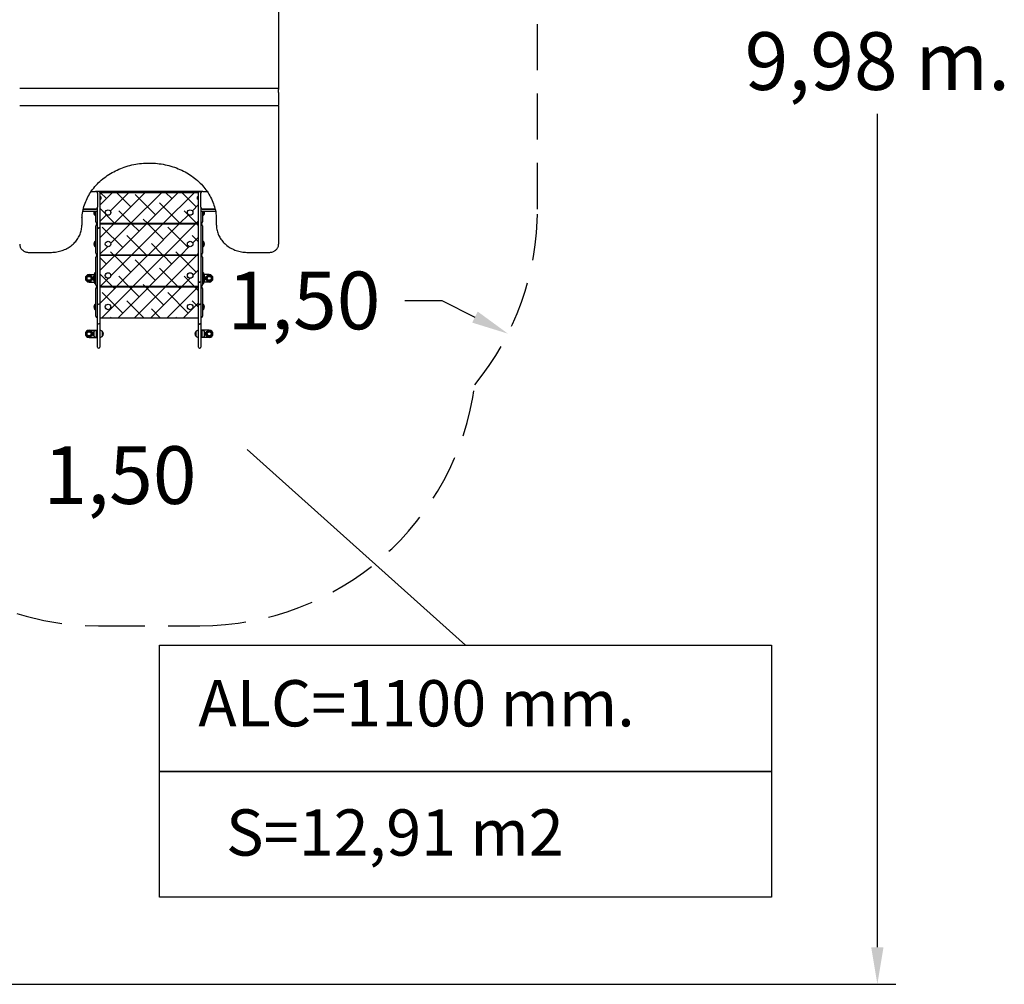
# Model space of a CAD drawing. Units: millimetres. Extents: x 1871 to 2036, y 2256 to 2448.
# Drawn here: x 1968 to 2021, y 2273 to 2325 of the extents above; entities that cross this region are included whole.
import ezdxf

# ---------------------------------------------------------------- set-up
doc = ezdxf.new("R2010")
doc.units = ezdxf.units.MM
doc.linetypes.add('TRAZOS', pattern=[0.75, 0.5, -0.25])
doc.layers.add('COTAS', color=7, linetype='Continuous')
doc.layers.add('MAGENTA', color=6, linetype='Continuous')
doc.styles.add('ROMANS', font='romans', dxfattribs={"oblique": 15})

msp = doc.modelspace()

# ---------------------------------------------------------------- linework, layer by layer
at = {"color": 7, "ltscale": 5}
for p, q in [((2014.434, 2274.808), (2014.434, 2319.853)), ((1988.89, 2309.771), (1990.89, 2309.771)), ((1990.89, 2309.771), (1992.676, 2308.872)), ((1980.357, 2301.719), (1992.164, 2291.13)), ((1923.172, 2272.808), (2015.434, 2272.808))]:
    msp.add_line(p, q, dxfattribs=at)
for points in [[(1992.826, 2309.17), (1992.527, 2308.574), (1994.463, 2307.974)], [(2014.101, 2274.808), (2014.767, 2274.808), (2014.434, 2272.808)]]:
    msp.add_solid(points, dxfattribs=at)
at = {"layer": 'COTAS', "color": 7, "ltscale": 5}
for p, q in [((1982.062, 2328.704), (1982.062, 2321.235)), ((1982.062, 2321.235), (1968.062, 2321.235)), ((1982.062, 2321.232), (1982.062, 2321.235)), ((1982.062, 2321.232), (1982.062, 2321.182)), ((1982.062, 2321.006), (1982.062, 2321.182)), ((1982.062, 2321.006), (1982.062, 2320.506)), ((1982.062, 2320.282), (1968.062, 2320.282)), ((1982.062, 2320.506), (1982.062, 2320.332)), ((1982.062, 2320.282), (1982.062, 2320.332)), ((1982.062, 2320.282), (1982.062, 2312.815)), ((1973.237, 2316.777), (1973.331, 2316.822)), ((1973.331, 2316.822), (1973.425, 2316.864)), ((1973.425, 2316.864), (1973.522, 2316.905)), ((1973.522, 2316.905), (1973.62, 2316.942)), ((1973.62, 2316.942), (1973.718, 2316.977)), ((1973.718, 2316.977), (1973.819, 2317.01)), ((1973.819, 2317.01), (1973.92, 2317.04)), ((1973.92, 2317.04), (1974.022, 2317.068)), ((1974.022, 2317.068), (1974.125, 2317.093)), ((1974.125, 2317.093), (1974.229, 2317.115)), ((1974.229, 2317.115), (1974.333, 2317.135)), ((1974.333, 2317.135), (1974.439, 2317.152)), ((1974.439, 2317.152), (1974.544, 2317.167)), ((1974.544, 2317.167), (1974.651, 2317.178)), ((1974.651, 2317.178), (1974.757, 2317.187)), ((1974.757, 2317.187), (1974.864, 2317.194)), ((1974.864, 2317.194), (1974.971, 2317.197)), ((1974.971, 2317.197), (1975.078, 2317.198)), ((1975.078, 2317.198), (1975.185, 2317.197)), ((1975.185, 2317.197), (1975.292, 2317.192)), ((1975.292, 2317.192), (1975.399, 2317.185)), ((1975.399, 2317.185), (1975.506, 2317.175)), ((1975.506, 2317.175), (1975.612, 2317.163)), ((1975.612, 2317.163), (1975.717, 2317.147)), ((1975.717, 2317.147), (1975.822, 2317.129)), ((1975.822, 2317.129), (1975.927, 2317.109)), ((1975.927, 2317.109), (1976.03, 2317.086)), ((1976.03, 2317.086), (1976.133, 2317.06)), ((1976.133, 2317.06), (1976.235, 2317.032)), ((1976.235, 2317.032), (1976.336, 2317.001)), ((1976.336, 2317.001), (1976.436, 2316.967)), ((1976.436, 2316.967), (1976.534, 2316.931)), ((1976.534, 2316.931), (1976.631, 2316.893)), ((1976.631, 2316.893), (1976.727, 2316.852)), ((1976.727, 2316.852), (1976.822, 2316.809)), ((1976.822, 2316.809), (1976.915, 2316.763)), ((1972.402, 2316.206), (1972.476, 2316.273)), ((1972.476, 2316.273), (1972.553, 2316.337)), ((1972.553, 2316.337), (1972.632, 2316.399)), ((1972.632, 2316.399), (1972.712, 2316.46)), ((1972.712, 2316.46), (1972.795, 2316.518)), ((1972.795, 2316.518), (1972.88, 2316.574)), ((1972.88, 2316.574), (1972.967, 2316.628)), ((1972.967, 2316.628), (1973.055, 2316.68)), ((1973.055, 2316.68), (1973.145, 2316.73)), ((1973.145, 2316.73), (1973.237, 2316.777)), ((1976.915, 2316.763), (1977.006, 2316.715)), ((1977.006, 2316.715), (1977.096, 2316.665)), ((1977.096, 2316.665), (1977.184, 2316.613)), ((1977.184, 2316.613), (1977.27, 2316.558)), ((1977.27, 2316.558), (1977.354, 2316.501)), ((1977.354, 2316.501), (1977.436, 2316.442)), ((1977.436, 2316.442), (1977.516, 2316.381)), ((1977.516, 2316.381), (1977.594, 2316.318)), ((1977.594, 2316.318), (1977.67, 2316.253)), ((1971.95, 2315.694), (1972.007, 2315.772)), ((1972.007, 2315.772), (1972.067, 2315.848)), ((1972.067, 2315.848), (1972.129, 2315.923)), ((1972.129, 2315.923), (1972.194, 2315.997)), ((1972.194, 2315.997), (1972.261, 2316.068)), ((1972.261, 2316.068), (1972.33, 2316.138)), ((1972.33, 2316.138), (1972.402, 2316.206)), ((1977.67, 2316.253), (1977.744, 2316.187)), ((1977.744, 2316.187), (1977.815, 2316.118)), ((1977.815, 2316.118), (1977.884, 2316.048)), ((1977.884, 2316.048), (1977.95, 2315.976)), ((1977.95, 2315.976), (1978.014, 2315.902)), ((1978.014, 2315.902), (1978.075, 2315.826)), ((1978.075, 2315.826), (1978.134, 2315.75)), ((1978.134, 2315.75), (1978.19, 2315.671)), ((1971.63, 2315.113), (1971.667, 2315.2)), ((1971.667, 2315.2), (1971.707, 2315.285)), ((1971.707, 2315.285), (1971.75, 2315.369)), ((1971.75, 2315.369), (1971.796, 2315.452)), ((1971.796, 2315.452), (1971.845, 2315.534)), ((1971.845, 2315.534), (1971.896, 2315.615)), ((1971.896, 2315.615), (1971.95, 2315.694)), ((1971.929, 2315.663), (1972.162, 2315.663)), ((1972.322, 2315.663), (1972.162, 2315.663)), ((1972.262, 2315.603), (1972.262, 2315.663)), ((1972.262, 2315.562), (1972.262, 2315.603)), ((1972.262, 2315.563), (1972.262, 2314.813)), ((1972.322, 2315.663), (1972.332, 2315.663)), ((1977.792, 2315.663), (1972.332, 2315.663)), ((1972.392, 2315.663), (1972.392, 2315.603)), ((1972.392, 2315.612), (1977.732, 2315.612)), ((1972.392, 2314.918), (1973.087, 2315.612)), ((1972.392, 2315.603), (1972.392, 2315.413)), ((1972.392, 2315.413), (1972.392, 2314.485)), ((1972.41, 2315.408), (1972.392, 2315.408)), ((1972.392, 2315.218), (1972.41, 2315.218)), ((1972.441, 2315.379), (1972.414, 2315.406)), ((1972.414, 2315.219), (1972.441, 2315.246)), ((1972.751, 2315.277), (1972.415, 2315.612)), ((1972.442, 2315.376), (1972.442, 2315.25)), ((1972.966, 2314.607), (1973.971, 2315.612)), ((1973.165, 2313.922), (1974.855, 2315.612)), ((1974.077, 2314.835), (1973.299, 2315.612)), ((1974.049, 2313.922), (1975.739, 2315.612)), ((1975.403, 2314.393), (1974.298, 2315.498)), ((1974.932, 2313.922), (1976.622, 2315.612)), ((1975.816, 2313.922), (1977.506, 2315.612)), ((1976.287, 2315.277), (1975.951, 2315.612)), ((1977.612, 2314.835), (1976.835, 2315.612)), ((1977.682, 2315.25), (1977.682, 2315.376)), ((1977.711, 2315.406), (1977.684, 2315.379)), ((1977.684, 2315.246), (1977.711, 2315.219)), ((1977.732, 2315.408), (1977.714, 2315.408)), ((1977.714, 2315.218), (1977.732, 2315.218)), ((1977.732, 2315.603), (1977.732, 2315.663)), ((1977.732, 2315.413), (1977.732, 2315.603)), ((1977.732, 2314.485), (1977.732, 2315.413)), ((1977.792, 2315.663), (1977.802, 2315.663)), ((1977.962, 2315.663), (1977.802, 2315.663)), ((1977.862, 2315.663), (1977.862, 2315.603)), ((1977.862, 2315.603), (1977.862, 2315.562)), ((1977.862, 2314.813), (1977.862, 2315.563)), ((1977.962, 2315.663), (1978.196, 2315.663)), ((1978.19, 2315.671), (1978.244, 2315.592)), ((1978.244, 2315.592), (1978.294, 2315.511)), ((1978.294, 2315.511), (1978.342, 2315.429)), ((1978.342, 2315.429), (1978.387, 2315.345)), ((1978.387, 2315.345), (1978.429, 2315.261)), ((1978.429, 2315.261), (1978.469, 2315.175)), ((1971.47, 2314.579), (1971.489, 2314.67)), ((1971.489, 2314.67), (1971.511, 2314.76)), ((1972.162, 2314.713), (1971.5, 2314.713)), ((1971.5, 2314.713), (1972.012, 2314.713)), ((1971.511, 2314.76), (1971.536, 2314.849)), ((1971.536, 2314.849), (1971.564, 2314.938)), ((1971.564, 2314.938), (1971.596, 2315.026)), ((1971.596, 2315.026), (1971.63, 2315.113)), ((1972.012, 2314.713), (1972.202, 2314.713)), ((1972.182, 2314.713), (1972.182, 2314.715)), ((1972.262, 2314.653), (1972.262, 2314.813)), ((1973.193, 2313.951), (1972.392, 2314.751)), ((1976.728, 2313.951), (1975.624, 2315.056)), ((1977.397, 2314.619), (1977.732, 2314.955)), ((1977.862, 2314.813), (1977.862, 2314.653)), ((1977.922, 2314.713), (1978.112, 2314.713)), ((1977.942, 2314.715), (1977.942, 2314.713)), ((1978.625, 2314.713), (1977.962, 2314.713)), ((1978.112, 2314.713), (1978.625, 2314.713)), ((1978.469, 2315.175), (1978.505, 2315.089)), ((1978.505, 2315.089), (1978.538, 2315.001)), ((1978.538, 2315.001), (1978.568, 2314.913)), ((1978.568, 2314.913), (1978.596, 2314.824)), ((1978.596, 2314.824), (1978.62, 2314.735)), ((1978.62, 2314.735), (1978.641, 2314.644)), ((1971.424, 2314.171), (1971.422, 2314.074)), ((1971.428, 2314.253), (1971.424, 2314.171)), ((1971.428, 2314.251), (1971.432, 2314.305)), ((1971.432, 2314.305), (1971.442, 2314.397)), ((1971.442, 2314.397), (1971.454, 2314.488)), ((1971.454, 2314.488), (1971.47, 2314.579)), ((1972.012, 2314.583), (1971.471, 2314.583)), ((1972.202, 2314.583), (1972.012, 2314.583)), ((1972.127, 2314.383), (1972.127, 2314.583)), ((1972.127, 2314.383), (1972.133, 2314.383)), ((1972.132, 2314.384), (1972.132, 2314.583)), ((1972.182, 2314.022), (1972.182, 2314.583)), ((1972.262, 2314.653), (1972.262, 2314.643)), ((1972.262, 2314.485), (1972.262, 2314.643)), ((1972.262, 2313.734), (1972.262, 2314.485)), ((1972.392, 2314.485), (1972.392, 2313.734)), ((1972.392, 2314.034), (1972.757, 2314.399)), ((1974.105, 2313.922), (1973.414, 2314.614)), ((1974.989, 2313.922), (1974.74, 2314.172)), ((1976.7, 2313.922), (1977.186, 2314.408)), ((1977.641, 2313.922), (1976.949, 2314.614)), ((1977.732, 2313.734), (1977.732, 2314.485)), ((1977.862, 2314.653), (1977.862, 2314.643)), ((1977.862, 2314.643), (1977.862, 2314.485)), ((1977.862, 2314.485), (1977.862, 2313.734)), ((1978.112, 2314.583), (1977.922, 2314.583)), ((1977.942, 2314.583), (1977.942, 2314.022)), ((1977.992, 2314.583), (1977.992, 2314.384)), ((1977.992, 2314.383), (1977.997, 2314.383)), ((1977.997, 2314.583), (1977.997, 2314.383)), ((1978.653, 2314.583), (1978.112, 2314.583)), ((1978.641, 2314.644), (1978.659, 2314.554)), ((1978.659, 2314.554), (1978.674, 2314.463)), ((1978.674, 2314.463), (1978.686, 2314.371)), ((1978.686, 2314.371), (1978.694, 2314.28)), ((1978.694, 2314.28), (1978.696, 2314.259)), ((1978.7, 2314.171), (1978.696, 2314.261)), ((1978.702, 2314.074), (1978.7, 2314.171)), ((1971.389, 2313.543), (1971.402, 2313.605)), ((1971.402, 2313.605), (1971.412, 2313.668)), ((1971.412, 2313.668), (1971.418, 2313.731)), ((1971.418, 2313.731), (1971.422, 2313.795)), ((1971.422, 2314.074), (1971.422, 2313.832)), ((1971.422, 2313.795), (1971.422, 2313.832)), ((1972.182, 2312.322), (1972.182, 2313.812)), ((1972.262, 2309.608), (1972.262, 2313.734)), ((1972.262, 2313.734), (1972.263, 2313.725)), ((1972.263, 2313.725), (1972.267, 2313.716)), ((1972.267, 2313.716), (1972.272, 2313.708)), ((1972.272, 2313.708), (1972.28, 2313.7)), ((1972.28, 2313.7), (1972.289, 2313.694)), ((1972.289, 2313.694), (1972.299, 2313.69)), ((1972.299, 2313.69), (1972.311, 2313.687)), ((1972.311, 2313.687), (1972.322, 2313.686)), ((1972.322, 2313.686), (1972.332, 2313.686)), ((1972.344, 2313.687), (1972.332, 2313.686)), ((1972.355, 2313.69), (1972.344, 2313.687)), ((1972.366, 2313.694), (1972.355, 2313.69)), ((1972.375, 2313.7), (1972.366, 2313.694)), ((1972.382, 2313.708), (1972.375, 2313.7)), ((1972.388, 2313.716), (1972.382, 2313.708)), ((1972.391, 2313.725), (1972.388, 2313.716)), ((1972.392, 2313.734), (1972.391, 2313.725)), ((1977.732, 2313.922), (1972.392, 2313.922)), ((1972.392, 2313.912), (1977.732, 2313.912)), ((1972.392, 2313.15), (1973.155, 2313.912)), ((1972.392, 2313.734), (1972.392, 2309.608)), ((1973.635, 2312.625), (1972.53, 2313.73)), ((1972.987, 2312.861), (1974.039, 2313.912)), ((1973.232, 2312.222), (1974.922, 2313.912)), ((1974.519, 2313.509), (1974.115, 2313.912)), ((1974.116, 2312.222), (1975.806, 2313.912)), ((1975.845, 2313.067), (1974.999, 2313.912)), ((1975, 2312.222), (1976.69, 2313.912)), ((1975.884, 2312.222), (1977.574, 2313.912)), ((1977.17, 2312.625), (1976.066, 2313.73)), ((1977.584, 2313.922), (1977.732, 2314.071)), ((1977.732, 2313.831), (1977.651, 2313.912)), ((1977.732, 2310.805), (1977.732, 2313.734)), ((1977.862, 2313.734), (1977.862, 2310.805)), ((1977.942, 2313.812), (1977.942, 2312.322)), ((1978.702, 2313.832), (1978.702, 2314.074)), ((1978.702, 2313.832), (1978.703, 2313.798)), ((1978.703, 2313.798), (1978.706, 2313.734)), ((1978.706, 2313.734), (1978.712, 2313.671)), ((1978.712, 2313.671), (1978.722, 2313.608)), ((1978.722, 2313.608), (1978.735, 2313.546)), ((1971.138, 2313.018), (1971.177, 2313.072)), ((1971.177, 2313.072), (1971.214, 2313.127)), ((1971.214, 2313.127), (1971.248, 2313.183)), ((1971.248, 2313.183), (1971.279, 2313.241)), ((1971.279, 2313.241), (1971.307, 2313.299)), ((1971.307, 2313.299), (1971.332, 2313.359)), ((1971.332, 2313.359), (1971.354, 2313.42)), ((1971.354, 2313.42), (1971.373, 2313.481)), ((1971.373, 2313.481), (1971.389, 2313.543)), ((1974.921, 2312.222), (1973.856, 2313.288)), ((1977.732, 2312.947), (1977.391, 2313.288)), ((1977.422, 2312.877), (1977.732, 2313.187)), ((1978.735, 2313.546), (1978.751, 2313.484)), ((1978.751, 2313.484), (1978.769, 2313.423)), ((1978.769, 2313.423), (1978.791, 2313.362)), ((1978.791, 2313.362), (1978.816, 2313.303)), ((1978.816, 2313.303), (1978.844, 2313.244)), ((1978.844, 2313.244), (1978.875, 2313.186)), ((1978.875, 2313.186), (1978.909, 2313.13)), ((1978.909, 2313.13), (1978.945, 2313.075)), ((1978.945, 2313.075), (1978.984, 2313.021)), ((1968.062, 2312.815), (1968.063, 2312.794)), ((1968.063, 2312.794), (1968.066, 2312.758)), ((1968.066, 2312.758), (1968.073, 2312.723)), ((1968.073, 2312.723), (1968.083, 2312.689)), ((1968.083, 2312.689), (1968.095, 2312.656)), ((1968.095, 2312.656), (1968.111, 2312.623)), ((1968.111, 2312.623), (1968.129, 2312.592)), ((1968.129, 2312.592), (1968.151, 2312.562)), ((1968.151, 2312.562), (1968.175, 2312.534)), ((1970.485, 2312.521), (1970.55, 2312.55)), ((1970.55, 2312.55), (1970.613, 2312.582)), ((1970.613, 2312.582), (1970.675, 2312.616)), ((1970.675, 2312.616), (1970.735, 2312.653)), ((1970.735, 2312.653), (1970.793, 2312.691)), ((1970.793, 2312.691), (1970.849, 2312.732)), ((1970.849, 2312.732), (1970.903, 2312.775)), ((1970.903, 2312.775), (1970.955, 2312.82)), ((1970.955, 2312.82), (1971.004, 2312.867)), ((1971.004, 2312.867), (1971.051, 2312.916)), ((1971.051, 2312.916), (1971.096, 2312.966)), ((1971.096, 2312.966), (1971.138, 2313.018)), ((1972.127, 2312.683), (1972.127, 2312.961)), ((1972.133, 2312.961), (1972.127, 2312.961)), ((1972.127, 2312.683), (1972.133, 2312.683)), ((1972.132, 2312.684), (1972.132, 2312.961)), ((1972.392, 2312.266), (1972.804, 2312.678)), ((1975.805, 2312.222), (1975.182, 2312.846)), ((1976.768, 2312.222), (1977.228, 2312.683)), ((1977.997, 2312.961), (1977.992, 2312.961)), ((1977.992, 2312.946), (1977.992, 2312.684)), ((1977.992, 2312.683), (1977.997, 2312.683)), ((1977.997, 2312.961), (1977.997, 2312.946)), ((1977.997, 2312.946), (1977.997, 2312.683)), ((1978.984, 2313.021), (1979.026, 2312.969)), ((1979.026, 2312.969), (1979.07, 2312.919)), ((1979.07, 2312.919), (1979.117, 2312.87)), ((1979.117, 2312.87), (1979.166, 2312.823)), ((1979.166, 2312.823), (1979.218, 2312.778)), ((1979.218, 2312.778), (1979.271, 2312.735)), ((1979.271, 2312.735), (1979.327, 2312.694)), ((1979.327, 2312.694), (1979.385, 2312.656)), ((1979.385, 2312.656), (1979.445, 2312.619)), ((1979.445, 2312.619), (1979.506, 2312.585)), ((1979.506, 2312.585), (1979.569, 2312.553)), ((1979.569, 2312.553), (1979.634, 2312.523)), ((1981.938, 2312.521), (1981.963, 2312.549)), ((1981.963, 2312.549), (1981.986, 2312.578)), ((1981.986, 2312.578), (1982.006, 2312.609)), ((1982.006, 2312.609), (1982.023, 2312.641)), ((1982.023, 2312.641), (1982.037, 2312.675)), ((1982.037, 2312.675), (1982.048, 2312.709)), ((1982.048, 2312.709), (1982.056, 2312.744)), ((1982.056, 2312.744), (1982.061, 2312.779)), ((1982.061, 2312.779), (1982.062, 2312.815)), ((1968.175, 2312.534), (1968.201, 2312.507)), ((1968.201, 2312.507), (1968.23, 2312.483)), ((1968.23, 2312.483), (1968.26, 2312.46)), ((1968.26, 2312.46), (1968.293, 2312.44)), ((1968.293, 2312.44), (1968.327, 2312.422)), ((1968.327, 2312.422), (1968.363, 2312.407)), ((1968.363, 2312.407), (1968.401, 2312.394)), ((1968.401, 2312.394), (1968.439, 2312.384)), ((1968.439, 2312.384), (1968.478, 2312.377)), ((1968.478, 2312.377), (1968.518, 2312.372)), ((1968.518, 2312.372), (1968.556, 2312.37)), ((1968.556, 2312.37), (1968.562, 2312.37)), ((1968.562, 2312.37), (1969.742, 2312.37)), ((1969.742, 2312.37), (1969.781, 2312.371)), ((1969.781, 2312.371), (1969.854, 2312.374)), ((1969.854, 2312.374), (1969.927, 2312.379)), ((1969.927, 2312.379), (1970, 2312.388)), ((1970, 2312.388), (1970.071, 2312.399)), ((1970.071, 2312.399), (1970.143, 2312.412)), ((1970.143, 2312.412), (1970.213, 2312.429)), ((1970.213, 2312.429), (1970.283, 2312.448)), ((1970.283, 2312.448), (1970.352, 2312.47)), ((1970.352, 2312.47), (1970.419, 2312.494)), ((1970.419, 2312.494), (1970.485, 2312.521)), ((1972.182, 2310.622), (1972.182, 2312.112)), ((1977.732, 2312.222), (1972.392, 2312.222)), ((1972.392, 2312.212), (1977.732, 2312.212)), ((1972.392, 2311.382), (1973.222, 2312.212)), ((1972.751, 2311.741), (1972.392, 2312.1)), ((1973.153, 2312.222), (1972.972, 2312.404)), ((1972.99, 2311.096), (1974.106, 2312.212)), ((1974.077, 2311.299), (1973.163, 2312.212)), ((1973.3, 2310.522), (1974.99, 2312.212)), ((1974.184, 2310.522), (1975.874, 2312.212)), ((1974.961, 2312.183), (1974.931, 2312.212)), ((1975.068, 2310.522), (1976.758, 2312.212)), ((1976.287, 2311.741), (1975.815, 2312.212)), ((1975.952, 2310.522), (1977.642, 2312.212)), ((1976.689, 2312.222), (1976.508, 2312.404)), ((1977.612, 2311.299), (1976.699, 2312.212)), ((1977.652, 2312.222), (1977.732, 2312.303)), ((1977.942, 2312.112), (1977.942, 2310.622)), ((1979.634, 2312.523), (1979.7, 2312.496)), ((1979.7, 2312.496), (1979.767, 2312.472)), ((1979.767, 2312.472), (1979.836, 2312.45)), ((1979.836, 2312.45), (1979.905, 2312.43)), ((1979.905, 2312.43), (1979.976, 2312.414)), ((1979.976, 2312.414), (1980.047, 2312.4)), ((1980.047, 2312.4), (1980.119, 2312.388)), ((1980.119, 2312.388), (1980.191, 2312.38)), ((1980.191, 2312.38), (1980.264, 2312.374)), ((1980.264, 2312.374), (1980.337, 2312.371)), ((1980.337, 2312.371), (1980.382, 2312.37)), ((1980.382, 2312.37), (1981.562, 2312.37)), ((1981.562, 2312.37), (1981.585, 2312.371)), ((1981.585, 2312.371), (1981.625, 2312.374)), ((1981.625, 2312.374), (1981.664, 2312.38)), ((1981.664, 2312.38), (1981.703, 2312.388)), ((1981.703, 2312.388), (1981.741, 2312.4)), ((1981.741, 2312.4), (1981.778, 2312.414)), ((1981.778, 2312.414), (1981.814, 2312.43)), ((1981.814, 2312.43), (1981.848, 2312.45)), ((1981.848, 2312.45), (1981.88, 2312.471)), ((1981.88, 2312.471), (1981.91, 2312.495)), ((1981.91, 2312.495), (1981.938, 2312.521)), ((1975.403, 2310.857), (1974.298, 2311.962)), ((1976.621, 2310.522), (1975.624, 2311.52)), ((1971.812, 2311.167), (1972.072, 2311.167)), ((1972.087, 2310.913), (1972.087, 2311.037)), ((1972.092, 2310.923), (1972.092, 2311.028)), ((1972.127, 2310.983), (1972.127, 2311.261)), ((1972.133, 2311.261), (1972.127, 2311.261)), ((1972.127, 2310.983), (1972.133, 2310.983)), ((1972.127, 2310.689), (1972.127, 2310.967)), ((1972.133, 2310.967), (1972.127, 2310.967)), ((1972.132, 2310.984), (1972.132, 2311.261)), ((1972.132, 2310.69), (1972.132, 2310.967)), ((1973.086, 2310.522), (1972.392, 2311.216)), ((1972.416, 2310.522), (1972.869, 2310.975)), ((1973.97, 2310.522), (1973.414, 2311.078)), ((1976.836, 2310.522), (1977.286, 2310.973)), ((1977.505, 2310.522), (1976.949, 2311.078)), ((1977.432, 2311.119), (1977.732, 2311.419)), ((1977.997, 2311.261), (1977.992, 2311.261)), ((1977.992, 2311.246), (1977.992, 2310.984)), ((1977.992, 2310.983), (1977.997, 2310.983)), ((1977.997, 2310.967), (1977.992, 2310.967)), ((1977.992, 2310.951), (1977.992, 2310.69)), ((1977.997, 2311.261), (1977.997, 2311.246)), ((1977.997, 2311.246), (1977.997, 2310.983)), ((1977.997, 2310.967), (1977.997, 2310.952)), ((1977.997, 2310.952), (1977.997, 2310.689)), ((1978.032, 2311.028), (1978.032, 2310.923)), ((1978.037, 2311.037), (1978.037, 2310.913)), ((1978.312, 2311.167), (1978.052, 2311.167)), ((1971.812, 2310.767), (1972.077, 2310.767)), ((1972.127, 2310.689), (1972.133, 2310.689)), ((1972.182, 2308.922), (1972.182, 2310.412)), ((1977.732, 2310.522), (1972.392, 2310.522)), ((1972.392, 2310.512), (1977.732, 2310.512)), ((1972.392, 2310.498), (1972.406, 2310.512)), ((1972.392, 2309.615), (1973.29, 2310.512)), ((1972.484, 2308.822), (1974.174, 2310.512)), ((1972.758, 2310.518), (1972.748, 2310.512)), ((1972.77, 2310.522), (1972.758, 2310.518)), ((1972.778, 2310.518), (1972.763, 2310.512)), ((1972.794, 2310.522), (1972.778, 2310.518)), ((1972.911, 2310.516), (1972.891, 2310.522)), ((1972.921, 2310.512), (1972.911, 2310.516)), ((1972.931, 2310.515), (1972.915, 2310.522)), ((1972.936, 2310.512), (1972.931, 2310.515)), ((1973.193, 2310.415), (1973.096, 2310.512)), ((1973.368, 2308.822), (1975.058, 2310.512)), ((1974.519, 2309.973), (1973.98, 2310.512)), ((1974.252, 2308.822), (1975.942, 2310.512)), ((1974.853, 2310.522), (1974.74, 2310.636)), ((1975.845, 2309.531), (1974.863, 2310.512)), ((1975.136, 2308.822), (1976.826, 2310.512)), ((1976.02, 2308.822), (1977.71, 2310.512)), ((1976.728, 2310.415), (1976.631, 2310.512)), ((1977.191, 2310.514), (1977.188, 2310.512)), ((1977.21, 2310.522), (1977.191, 2310.514)), ((1977.21, 2310.515), (1977.203, 2310.512)), ((1977.231, 2310.522), (1977.21, 2310.515)), ((1977.234, 2310.522), (1977.231, 2310.522)), ((1977.343, 2310.519), (1977.331, 2310.522)), ((1977.361, 2310.512), (1977.343, 2310.519)), ((1977.363, 2310.519), (1977.355, 2310.522)), ((1977.376, 2310.512), (1977.363, 2310.519)), ((1977.732, 2310.295), (1977.515, 2310.512)), ((1977.72, 2310.522), (1977.732, 2310.535)), ((1977.732, 2309.608), (1977.732, 2310.805)), ((1977.732, 2310.805), (1977.733, 2310.796)), ((1977.733, 2310.796), (1977.737, 2310.787)), ((1977.737, 2310.787), (1977.742, 2310.779)), ((1977.742, 2310.779), (1977.75, 2310.771)), ((1977.75, 2310.771), (1977.759, 2310.766)), ((1977.759, 2310.766), (1977.769, 2310.761)), ((1977.769, 2310.761), (1977.781, 2310.758)), ((1977.781, 2310.758), (1977.792, 2310.757)), ((1977.792, 2310.757), (1977.802, 2310.757)), ((1977.813, 2310.758), (1977.802, 2310.757)), ((1977.823, 2310.76), (1977.813, 2310.758)), ((1977.832, 2310.764), (1977.823, 2310.76)), ((1977.841, 2310.769), (1977.832, 2310.764)), ((1977.848, 2310.775), (1977.841, 2310.769)), ((1977.854, 2310.781), (1977.848, 2310.775)), ((1977.859, 2310.789), (1977.854, 2310.781)), ((1977.861, 2310.797), (1977.859, 2310.789)), ((1977.862, 2310.805), (1977.861, 2310.797)), ((1977.862, 2310.805), (1977.862, 2309.608)), ((1977.942, 2310.412), (1977.942, 2308.922)), ((1977.992, 2310.689), (1977.997, 2310.689)), ((1978.312, 2310.767), (1978.047, 2310.767)), ((1973.635, 2309.089), (1972.53, 2310.194)), ((1977.17, 2309.089), (1976.066, 2310.194)), ((1972.127, 2309.283), (1972.127, 2309.561)), ((1972.133, 2309.561), (1972.127, 2309.561)), ((1972.132, 2309.284), (1972.132, 2309.561)), ((1972.262, 2308.555), (1972.262, 2309.608)), ((1972.262, 2309.608), (1972.262, 2309.608)), ((1972.262, 2309.608), (1972.264, 2309.597)), ((1972.264, 2309.597), (1972.271, 2309.582)), ((1972.271, 2309.582), (1972.285, 2309.57)), ((1972.285, 2309.57), (1972.302, 2309.562)), ((1972.302, 2309.562), (1972.322, 2309.559)), ((1972.322, 2309.559), (1972.332, 2309.559)), ((1972.352, 2309.562), (1972.332, 2309.559)), ((1972.37, 2309.57), (1972.352, 2309.562)), ((1972.383, 2309.582), (1972.37, 2309.57)), ((1972.391, 2309.597), (1972.383, 2309.582)), ((1972.392, 2309.608), (1972.391, 2309.597)), ((1972.392, 2309.608), (1972.392, 2308.555)), ((1972.392, 2309.608), (1972.392, 2309.608)), ((1974.786, 2308.822), (1973.856, 2309.752)), ((1976.904, 2308.822), (1977.732, 2309.651)), ((1977.732, 2309.411), (1977.391, 2309.752)), ((1977.732, 2308.555), (1977.732, 2309.608)), ((1977.732, 2309.608), (1977.732, 2309.608)), ((1977.732, 2309.608), (1977.734, 2309.597)), ((1977.734, 2309.597), (1977.741, 2309.582)), ((1977.741, 2309.582), (1977.755, 2309.57)), ((1977.755, 2309.57), (1977.772, 2309.562)), ((1977.772, 2309.562), (1977.792, 2309.559)), ((1977.792, 2309.559), (1977.802, 2309.559)), ((1977.822, 2309.562), (1977.802, 2309.559)), ((1977.84, 2309.57), (1977.822, 2309.562)), ((1977.853, 2309.582), (1977.84, 2309.57)), ((1977.861, 2309.597), (1977.853, 2309.582)), ((1977.862, 2309.608), (1977.861, 2309.597)), ((1977.862, 2309.608), (1977.862, 2308.555)), ((1977.862, 2309.608), (1977.862, 2309.608)), ((1977.997, 2309.561), (1977.992, 2309.561)), ((1977.992, 2309.541), (1977.992, 2309.284)), ((1977.997, 2309.561), (1977.997, 2309.541)), ((1977.997, 2309.541), (1977.997, 2309.283)), ((1972.127, 2309.283), (1972.133, 2309.283)), ((1977.732, 2308.822), (1972.392, 2308.822)), ((1973.018, 2308.822), (1972.972, 2308.868)), ((1975.67, 2308.822), (1975.182, 2309.31)), ((1976.553, 2308.822), (1976.508, 2308.868)), ((1977.992, 2309.283), (1977.997, 2309.283)), ((1972.262, 2307.246), (1972.262, 2308.555)), ((1972.262, 2308.554), (1972.262, 2308.555)), ((1972.264, 2308.542), (1972.262, 2308.554)), ((1972.271, 2308.524), (1972.264, 2308.542)), ((1972.285, 2308.509), (1972.271, 2308.524)), ((1972.302, 2308.499), (1972.285, 2308.509)), ((1972.322, 2308.496), (1972.302, 2308.499)), ((1972.322, 2308.496), (1972.332, 2308.496)), ((1972.352, 2308.499), (1972.332, 2308.496)), ((1972.37, 2308.509), (1972.352, 2308.499)), ((1972.383, 2308.524), (1972.37, 2308.509)), ((1972.391, 2308.542), (1972.383, 2308.524)), ((1972.392, 2308.554), (1972.391, 2308.542)), ((1972.392, 2308.555), (1972.392, 2307.246)), ((1972.392, 2308.555), (1972.392, 2308.554)), ((1977.732, 2307.246), (1977.732, 2308.555)), ((1977.732, 2308.554), (1977.732, 2308.555)), ((1977.734, 2308.542), (1977.732, 2308.554)), ((1977.741, 2308.524), (1977.734, 2308.542)), ((1977.755, 2308.509), (1977.741, 2308.524)), ((1977.772, 2308.499), (1977.755, 2308.509)), ((1977.792, 2308.496), (1977.772, 2308.499)), ((1977.792, 2308.496), (1977.802, 2308.496)), ((1977.822, 2308.499), (1977.802, 2308.496)), ((1977.84, 2308.509), (1977.822, 2308.499)), ((1977.853, 2308.524), (1977.84, 2308.509)), ((1977.861, 2308.542), (1977.853, 2308.524)), ((1977.862, 2308.554), (1977.861, 2308.542)), ((1977.862, 2308.555), (1977.862, 2307.246)), ((1977.862, 2308.555), (1977.862, 2308.554)), ((1971.812, 2308.167), (1972.162, 2308.167)), ((1971.812, 2307.767), (1972.162, 2307.767)), ((1972.087, 2307.828), (1972.087, 2308.106)), ((1972.093, 2308.106), (1972.087, 2308.106)), ((1972.087, 2307.828), (1972.093, 2307.828)), ((1972.092, 2307.828), (1972.092, 2308.105)), ((1972.162, 2308.167), (1972.222, 2308.167)), ((1972.162, 2307.767), (1972.222, 2307.767)), ((1972.222, 2308.147), (1972.173, 2308.147)), ((1972.173, 2307.787), (1972.222, 2307.787)), ((1972.222, 2307.967), (1972.222, 2308.167)), ((1972.222, 2308.167), (1972.262, 2308.167)), ((1972.222, 2307.767), (1972.222, 2307.967)), ((1972.262, 2307.767), (1972.222, 2307.767)), ((1972.441, 2308.147), (1972.392, 2308.147)), ((1972.392, 2307.787), (1972.441, 2307.787)), ((1972.527, 2308.106), (1972.522, 2308.106)), ((1972.522, 2308.093), (1972.522, 2307.828)), ((1972.522, 2307.828), (1972.527, 2307.828)), ((1972.527, 2308.106), (1972.527, 2308.093)), ((1972.527, 2308.093), (1972.527, 2307.828)), ((1977.597, 2307.828), (1977.597, 2308.106)), ((1977.603, 2308.106), (1977.597, 2308.106)), ((1977.597, 2307.828), (1977.603, 2307.828)), ((1977.602, 2307.828), (1977.602, 2308.105)), ((1977.732, 2308.147), (1977.683, 2308.147)), ((1977.683, 2307.787), (1977.732, 2307.787)), ((1977.862, 2308.167), (1977.902, 2308.167)), ((1977.902, 2307.767), (1977.862, 2307.767)), ((1977.902, 2308.167), (1977.902, 2307.967)), ((1977.962, 2308.167), (1977.902, 2308.167)), ((1977.951, 2308.147), (1977.902, 2308.147)), ((1977.902, 2307.967), (1977.902, 2307.767)), ((1977.902, 2307.787), (1977.951, 2307.787)), ((1977.962, 2307.767), (1977.902, 2307.767)), ((1978.312, 2308.167), (1977.962, 2308.167)), ((1978.312, 2307.767), (1977.962, 2307.767)), ((1978.037, 2308.106), (1978.032, 2308.106)), ((1978.032, 2308.086), (1978.032, 2307.828)), ((1978.032, 2307.828), (1978.037, 2307.828)), ((1978.037, 2308.106), (1978.037, 2308.086)), ((1978.037, 2308.086), (1978.037, 2307.828)), ((1972.262, 2307.244), (1972.262, 2307.246)), ((1972.392, 2307.246), (1972.392, 2307.244)), ((1977.732, 2307.244), (1977.732, 2307.246)), ((1977.862, 2307.246), (1977.862, 2307.244)), ((1972.322, 2307.184), (1972.332, 2307.184)), ((1977.792, 2307.184), (1977.802, 2307.184)), ((1975.617, 2291.13), (2008.711, 2291.13)), ((1975.617, 2284.319), (1975.617, 2291.13)), ((2008.711, 2291.13), (2008.711, 2284.319)), ((2008.711, 2284.319), (1975.617, 2284.319)), ((1975.617, 2284.319), (2008.711, 2284.319)), ((1975.617, 2277.509), (1975.617, 2284.319)), ((2008.711, 2284.319), (2008.711, 2277.509)), ((2008.711, 2277.509), (1975.617, 2277.509))]:
    msp.add_line(p, q, dxfattribs=at)
for centre, radius in [((1972.842, 2314.522), 0.15), ((1977.282, 2314.522), 0.15), ((1972.842, 2312.822), 0.15), ((1977.282, 2312.822), 0.15), ((1971.812, 2310.967), 0.18), ((1971.812, 2310.967), 0.139), ((1971.812, 2310.967), 0.106), ((1972.842, 2311.122), 0.15), ((1977.282, 2311.122), 0.15), ((1978.312, 2310.967), 0.18), ((1978.312, 2310.967), 0.139), ((1978.312, 2310.967), 0.106), ((1972.842, 2309.422), 0.15), ((1977.282, 2309.422), 0.15), ((1971.812, 2307.967), 0.18), ((1971.812, 2307.967), 0.139), ((1971.812, 2307.967), 0.106), ((1978.312, 2307.967), 0.18), ((1978.312, 2307.967), 0.139), ((1978.312, 2307.967), 0.106)]:
    msp.add_circle(centre, radius, dxfattribs=at)
for centre, radius, start, end in [((1972.162, 2315.563), 0.1, 0, 90), ((1972.282, 2315.512), 0.1, 101.537, 107.8303), ((1972.322, 2315.603), 0.06, 90, 180), ((1972.332, 2315.603), 0.06, 0, 90), ((1972.41, 2315.403), 0.005, 45, 90), ((1972.41, 2315.223), 0.005, 270, 315), ((1972.437, 2315.376), 0.005, 0, 45), ((1972.437, 2315.25), 0.005, 315, 0), ((1977.687, 2315.376), 0.005, 135, 180), ((1977.687, 2315.25), 0.005, 180, 225), ((1977.714, 2315.403), 0.005, 90, 135), ((1977.714, 2315.223), 0.005, 225, 270), ((1977.792, 2315.603), 0.06, 90, 180), ((1977.802, 2315.603), 0.06, 0, 90), ((1977.962, 2315.563), 0.1, 90, 180), ((1977.842, 2315.512), 0.1, 72.1697, 78.463), ((1972.162, 2314.813), 0.1, 270, 0), ((1972.202, 2314.653), 0.06, 0, 90), ((1977.962, 2314.813), 0.1, 180, 270), ((1977.922, 2314.653), 0.06, 90, 180), ((1972.258, 2314.522), 0.191, 161.5814, 226.6953), ((1972.213, 2314.442), 0.1, 215.803, 251.8785), ((1972.202, 2314.643), 0.06, 270, 0), ((1977.922, 2314.643), 0.06, 180, 270), ((1977.911, 2314.442), 0.1, 288.1215, 324.197), ((1977.866, 2314.522), 0.191, 313.3047, 18.4186), ((1972.282, 2314.022), 0.1, 180, 258.463), ((1972.282, 2313.812), 0.1, 101.537, 180), ((1977.842, 2314.022), 0.1, 281.537, 0), ((1977.842, 2313.812), 0.1, 0, 78.463), ((1972.258, 2312.822), 0.191, 133.3047, 226.6953), ((1972.213, 2312.902), 0.1, 108.1215, 144.197), ((1972.213, 2312.742), 0.1, 215.803, 251.8785), ((1977.911, 2312.902), 0.1, 35.803, 71.8785), ((1977.911, 2312.742), 0.1, 288.1215, 324.197), ((1977.866, 2312.822), 0.191, 313.3047, 46.6953), ((1972.282, 2312.322), 0.1, 180, 258.463), ((1972.282, 2312.112), 0.1, 101.537, 180), ((1977.842, 2312.322), 0.1, 281.537, 0), ((1977.842, 2312.112), 0.1, 0, 78.463), ((1971.812, 2310.967), 0.2, 90, 180), ((1971.812, 2310.967), 0.2, 180, 270), ((1972.218, 2310.967), 0.191, 140.6943, 218.2699), ((1972.258, 2311.122), 0.191, 133.3047, 226.6953), ((1972.258, 2310.828), 0.191, 133.3047, 226.6953), ((1972.213, 2311.202), 0.1, 108.1215, 144.197), ((1972.213, 2311.042), 0.1, 215.803, 251.8785), ((1972.213, 2310.908), 0.1, 137.8759, 144.197), ((1977.911, 2311.202), 0.1, 35.803, 71.8785), ((1977.911, 2311.042), 0.1, 288.1215, 324.197), ((1977.911, 2310.908), 0.1, 35.803, 42.1241), ((1977.866, 2311.122), 0.191, 313.3047, 46.6953), ((1977.866, 2310.828), 0.191, 313.3047, 46.6953), ((1977.906, 2310.967), 0.191, 321.7301, 39.3057), ((1978.312, 2310.967), 0.2, 0, 90), ((1978.312, 2310.967), 0.2, 270, 0), ((1972.213, 2310.748), 0.1, 215.803, 251.8785), ((1972.282, 2310.622), 0.1, 180, 258.463), ((1972.282, 2310.412), 0.1, 101.537, 180), ((1977.842, 2310.622), 0.1, 281.537, 0), ((1977.842, 2310.412), 0.1, 0, 78.463), ((1977.911, 2310.748), 0.1, 288.1215, 324.197), ((1972.258, 2309.422), 0.191, 133.3047, 226.6953), ((1972.213, 2309.502), 0.1, 108.1215, 144.197), ((1977.911, 2309.502), 0.1, 35.803, 71.8785), ((1977.866, 2309.422), 0.191, 313.3047, 46.6953), ((1972.213, 2309.342), 0.1, 215.803, 251.8785), ((1972.282, 2308.922), 0.1, 180, 258.463), ((1977.842, 2308.922), 0.1, 281.537, 0), ((1977.911, 2309.342), 0.1, 288.1215, 324.197), ((1971.812, 2307.967), 0.2, 90, 180), ((1971.812, 2307.967), 0.2, 180, 270), ((1972.218, 2307.967), 0.191, 133.3047, 226.6953), ((1972.173, 2308.047), 0.1, 90, 144.197), ((1972.173, 2307.887), 0.1, 215.803, 270), ((1972.441, 2308.047), 0.1, 35.803, 90), ((1972.441, 2307.887), 0.1, 270, 324.197), ((1972.396, 2307.967), 0.191, 313.3047, 46.6953), ((1977.728, 2307.967), 0.191, 133.3047, 226.6953), ((1977.683, 2308.047), 0.1, 90, 144.197), ((1977.683, 2307.887), 0.1, 215.803, 270), ((1977.951, 2308.047), 0.1, 35.803, 90), ((1977.951, 2307.887), 0.1, 270, 324.197), ((1977.906, 2307.967), 0.191, 313.3047, 46.6953), ((1978.312, 2307.967), 0.2, 0, 90), ((1978.312, 2307.967), 0.2, 270, 0), ((1972.322, 2307.244), 0.06, 180, 270), ((1972.332, 2307.244), 0.06, 270, 0), ((1977.792, 2307.244), 0.06, 180, 270), ((1977.802, 2307.244), 0.06, 270, 0)]:
    msp.add_arc(centre, radius, start, end, dxfattribs=at)
at = {"layer": 'MAGENTA', "color": 7, "linetype": 'TRAZOS', "ltscale": 5}
for p, q in [((1996.062, 2314.713), (1996.062, 2326.713)), ((1972.332, 2292.184), (1977.802, 2292.184))]:
    msp.add_line(p, q, dxfattribs=at)
for centre, start, end in [((1981.062, 2314.713), 320.7158, 0), ((1977.802, 2307.184), 270, 352.4579), ((1972.332, 2307.184), 209.8736, 270)]:
    msp.add_arc(centre, 15, start, end, dxfattribs=at)

# ---------------------------------------------------------------- texts
at = {"color": 7, "ltscale": 4, "insert": (2014.434, 2322.71), "char_height": 3.12, "attachment_point": 5, "style": 'ROMANS'}
msp.add_mtext('\\A1;9,98 m.', dxfattribs=at)
at = {"color": 7, "ltscale": 5, "char_height": 3.12, "attachment_point": 5, "style": 'ROMANS'}
for insert in [(1983.432, 2309.771), (1973.487, 2300.332)]:
    msp.add_mtext('\\A1;1,50', dxfattribs=dict(at, insert=insert))
at = {"layer": 'COTAS', "color": 7, "ltscale": 5, "style": 'ROMANS', "oblique": 15}
for s, p in [('ALC=1100 mm.', (1977.722, 2286.748)), ('S=12,91 m2', (1979.218, 2279.763))]:
    msp.add_text(s, height=2.5, dxfattribs=at).set_placement(p)

doc.saveas('drawing.dxf')
